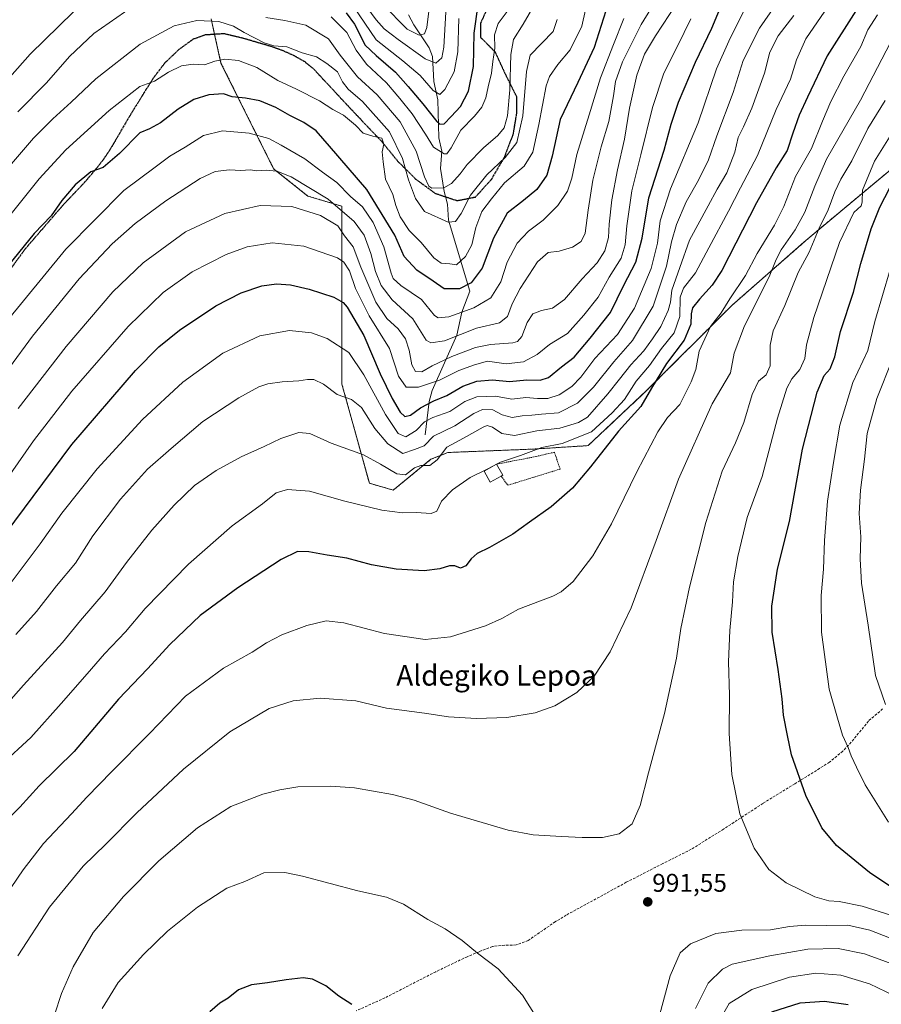
# Model space of a CAD drawing. Units: metres. Extents: x 610264 to 613695, y 4766336 to 4768705.
# Drawn here: x 613024 to 613360, y 4766761 to 4767145 of the extents above; entities that cross this region are included whole.
import ezdxf
from ezdxf.enums import TextEntityAlignment as Align

# ---------------------------------------------------------------- set-up
doc = ezdxf.new("R2010")
doc.units = ezdxf.units.M
doc.header["$MEASUREMENT"] = 0
for name, pattern in [('TRAZOS', [0.75, 0.5, -0.25]), ('TRAZOS2', [0.375, 0.25, -0.125]), ('TRAZOSX2', [1.5, 1, -0.5])]:
    doc.linetypes.add(name, pattern=pattern)
for name, color, linetype, lineweight in [('Alambrada', 19, 'TRAZOS', 0), ('Arbolado forestal', 92, 'TRAZOS', 0), ('Arbolado forestal CxS', 92, 'Continuous', 0), ('Carátula', 7, 'Continuous', 5), ('Corriente natural lineal', 142, 'Continuous', 13), ('Curva de nivel maestra', 36, 'Continuous', 30), ('Curva de nivel normal', 36, 'Continuous', 0), ('Edificación ligera', 1, 'Continuous', 0), ('Edificación ligera Cxs', 1, 'Continuous', 0), ('Pastizal CxS', 92, 'Continuous', 0), ('Punto de cota en terreno', 7, 'Continuous', 0), ('Ruta', 19, 'TRAZOS2', 30), ('Rótulo de punto de cota en terreno', 19, 'Continuous', 0), ('Senda', 19, 'TRAZOSX2', 0), ('Texto cartográfico', 19, 'Continuous', 0)]:
    doc.layers.add(name, color=color, linetype=linetype, lineweight=lineweight)
doc.styles.add('Arial', font='txt', dxfattribs={"height": 0.2})

# ---------------------------------------------------------------- blocks, each defined once
blk = doc.blocks.new('*U152')
at = {"layer": 'Arbolado forestal CxS', "color": 92, "linetype": 'Continuous', "lineweight": 0}
blk.add_polyline3d([(613373.73, 4767095.06, 1001.39), (613333.67, 4767061.68, 989.25), (613329.81, 4767058.3, 988.3), (613301.63, 4767033.65, 980.84), (613268.25, 4767000.27, 974.12), (613245.55, 4766978.91, 972.33), (613224.19, 4766977.57, 969.71), (613190.81, 4766976.24, 965.62), (613184.14, 4766973.57, 963.43), (613169.45, 4766961.55, 967.01), (613160.11, 4766964.22, 967.57), (613149.43, 4767002.94, 958.5), (613149.43, 4767072.37, 933.73), (613136.08, 4767076.37, 938.49), (613122.73, 4767087.05, 934.63), (613102.17, 4767128.3, 920.26), (613098.34, 4767145.57, 914.77)], dxfattribs=at)
blk = doc.blocks.new('*U153')
at = {"layer": 'Pastizal CxS', "color": 92, "linetype": 'Continuous', "lineweight": 0}
blk.add_polyline3d([(613098.34, 4767145.57, 914.77), (613102.17, 4767128.3, 920.26), (613122.73, 4767087.05, 934.63), (613136.08, 4767076.37, 938.49), (613149.43, 4767072.37, 933.73), (613149.43, 4767002.94, 958.5), (613160.11, 4766964.22, 967.57), (613169.45, 4766961.55, 967.01), (613184.14, 4766973.57, 963.43), (613190.81, 4766976.24, 965.62), (613224.19, 4766977.57, 969.71), (613245.55, 4766978.91, 972.33), (613268.25, 4767000.27, 974.12), (613301.63, 4767033.65, 980.84), (613329.81, 4767058.3, 988.3), (613333.67, 4767061.68, 989.25), (613373.73, 4767095.06, 1001.39)], dxfattribs=at)
blk = doc.blocks.new('*U163')
at = {"layer": 'Curva de nivel normal', "color": 36, "linetype": 'Continuous', "lineweight": 0}
blk.add_polyline3d([(613019.86, 4766925.01, 955), (613031.59, 4766940.56, 955), (613040.09, 4766952.55, 955), (613053.84, 4766969.9, 955), (613071.57, 4766989.17, 955), (613087.28, 4767003.72, 955), (613102.88, 4767015.04, 955), (613117.34, 4767021.81, 955), (613128.94, 4767023.84, 955), (613137.49, 4767023, 955), (613143.66, 4767020.74, 955), (613152.07, 4767015.24, 955), (613157.96, 4767006.6, 955), (613166.4, 4766991.05, 955), (613171.43, 4766983.67, 955), (613174.31, 4766982.37, 955), (613178.35, 4766984.83, 955), (613181.68, 4766988.18, 955), (613184.86, 4766989.89, 955), (613191.52, 4766992.24, 955), (613197.42, 4766996.09, 955), (613202.14, 4766997.99, 955), (613209.42, 4766998.29, 955), (613215.77, 4766997.07, 955), (613221.21, 4766997.73, 955), (613225.77, 4766997.32, 955), (613229.85, 4766997.28, 955), (613234.18, 4766998.79, 955), (613239.23, 4767002.06, 955), (613242.63, 4767005.62, 955), (613248.2, 4767013, 955), (613257.01, 4767022.34, 955), (613263.61, 4767032.58, 955), (613270.18, 4767048.13, 955), (613272.68, 4767057.92, 955), (613273.66, 4767066.63, 955), (613277.75, 4767079.15, 955), (613288.53, 4767104.99, 955), (613295.61, 4767126.01, 955), (613300.54, 4767136.88, 955), (613308.1, 4767152.04, 955)], dxfattribs=at)
blk = doc.blocks.new('*U166')
at = {"layer": 'Curva de nivel normal', "color": 36, "linetype": 'Continuous', "lineweight": 0}
blk.add_polyline3d([(613022.12, 4766905.15, 960), (613030.1, 4766914.19, 960), (613037.97, 4766924.14, 960), (613045.33, 4766933.01, 960), (613052.09, 4766943.68, 960), (613062.98, 4766958.01, 960), (613073.44, 4766969.72, 960), (613082.66, 4766977.86, 960), (613095.13, 4766988.38, 960), (613109.13, 4766997.64, 960), (613116.98, 4767001.93, 960), (613120.53, 4767003.06, 960), (613126.1, 4767003.87, 960), (613132.54, 4767004.24, 960), (613135.99, 4767004.8, 960), (613138.42, 4767004.72, 960), (613142.15, 4767002.96, 960), (613147.51, 4766998.88, 960), (613153.2, 4766996.92, 960), (613157, 4766993.75, 960), (613162.3, 4766985.6, 960), (613167.32, 4766979.68, 960), (613173.17, 4766975.88, 960), (613177.8, 4766977.4, 960), (613181.52, 4766978.83, 960), (613185.18, 4766982.56, 960), (613193.52, 4766986.61, 960), (613200.85, 4766991.43, 960), (613204.29, 4766993.04, 960), (613208.28, 4766992.84, 960), (613211.96, 4766990.9, 960), (613215.85, 4766989.92, 960), (613219.84, 4766990.52, 960), (613223.6, 4766990.77, 960), (613227.3, 4766991.15, 960), (613233.96, 4766991.69, 960), (613241.35, 4766995.54, 960), (613247.58, 4767001.8, 960), (613255.53, 4767011.67, 960), (613262.85, 4767020, 960), (613270.92, 4767033.34, 960), (613276.12, 4767049.03, 960), (613278.11, 4767058.47, 960), (613280.04, 4767065.31, 960), (613283.77, 4767074.11, 960), (613288.66, 4767082.61, 960), (613292.56, 4767090.47, 960), (613295.85, 4767099.9, 960), (613302.21, 4767116.8, 960), (613306.09, 4767129.32, 960), (613312.41, 4767141.91, 960), (613319.58, 4767152.24, 960)], dxfattribs=at)
blk = doc.blocks.new('*U175')
at = {"layer": 'Curva de nivel normal', "color": 36, "linetype": 'Continuous', "lineweight": 0}
blk.add_polyline3d([(613019.71, 4767068.76, 920), (613031.15, 4767083.15, 920), (613041.6, 4767094.4, 920), (613058.47, 4767109.83, 920), (613070.54, 4767119.11, 920), (613076.2, 4767121.24, 920), (613081.7, 4767124.68, 920), (613086.76, 4767127.26, 920), (613091.33, 4767127.86, 920), (613095.78, 4767127.64, 920), (613099.78, 4767128.99, 920), (613103.65, 4767129.85, 920), (613109, 4767129.24, 920), (613116.16, 4767126.62, 920), (613124.33, 4767121.44, 920), (613131.64, 4767118.06, 920), (613140.68, 4767113.49, 920), (613145.86, 4767110.23, 920), (613150.06, 4767108, 920), (613154.67, 4767104.06, 920), (613157.71, 4767100.99, 920), (613161.5, 4767099.74, 920), (613165.04, 4767098.94, 920), (613165.76, 4767096.6, 920), (613165.16, 4767093.61, 920), (613165.53, 4767089.67, 920), (613166.46, 4767082.92, 920), (613169.28, 4767076.98, 920), (613170.44, 4767072.66, 920), (613172.18, 4767068.26, 920), (613175.72, 4767062.86, 920), (613180.32, 4767058.21, 920), (613185.23, 4767052.24, 920), (613188.18, 4767050.22, 920), (613191.52, 4767049.93, 920), (613194.18, 4767049.52, 920), (613197.6, 4767052.72, 920), (613200.13, 4767057.3, 920), (613201.7, 4767064.13, 920), (613203.98, 4767070.33, 920), (613207.81, 4767075.31, 920), (613212.85, 4767081.52, 920), (613220.52, 4767088.04, 920), (613223.92, 4767093.53, 920), (613226.24, 4767104.34, 920), (613229.11, 4767119.47, 920), (613230.51, 4767123.03, 920), (613233.76, 4767127.68, 920), (613238.57, 4767133.48, 920), (613243.07, 4767142.74, 920), (613245.72, 4767154.42, 920)], dxfattribs=at)
blk = doc.blocks.new('*U184')
at = {"layer": 'Curva de nivel normal', "color": 36, "linetype": 'Continuous', "lineweight": 0}
blk.add_polyline3d([(613003.72, 4766944.68, 945), (613029.01, 4766980.75, 945), (613043.97, 4767000.2, 945), (613065.92, 4767025.37, 945), (613079.63, 4767038.75, 945), (613090.87, 4767046.81, 945), (613104.18, 4767053.6, 945), (613112.46, 4767056.58, 945), (613122.2, 4767058.13, 945), (613134.53, 4767056.76, 945), (613147.65, 4767052.25, 945), (613150.11, 4767050.59, 945), (613152.4, 4767047.12, 945), (613154.75, 4767040.22, 945), (613160.03, 4767029.59, 945), (613168, 4767016.89, 945), (613171.54, 4767006.09, 945), (613174.54, 4767001.78, 945), (613179.28, 4767001.71, 945), (613187.51, 4767004.52, 945), (613195.08, 4767008.22, 945), (613201.13, 4767010.45, 945), (613206.19, 4767011.9, 945), (613213.56, 4767010.91, 945), (613220.3, 4767011.67, 945), (613225.63, 4767014.55, 945), (613230.52, 4767018.46, 945), (613237.51, 4767022.65, 945), (613243.84, 4767029.88, 945), (613249.41, 4767036.93, 945), (613253.7, 4767044.66, 945), (613258.39, 4767052.06, 945), (613260.07, 4767057.32, 945), (613260.62, 4767064.78, 945), (613262.65, 4767078.46, 945), (613266.13, 4767092.42, 945), (613270.68, 4767110.98, 945), (613275.15, 4767124.32, 945), (613280.49, 4767134.96, 945), (613285.7, 4767145.55, 945)], dxfattribs=at)
blk = doc.blocks.new('*U186')
at = {"layer": 'Curva de nivel normal', "color": 36, "linetype": 'Continuous', "lineweight": 0}
blk.add_polyline3d([(613011.36, 4766870.02, 965), (613025.08, 4766885.36, 965), (613040.27, 4766902.11, 965), (613047.37, 4766910.63, 965), (613056.99, 4766921.86, 965), (613065.32, 4766933.29, 965), (613075.19, 4766945.88, 965), (613083.84, 4766955.67, 965), (613091.87, 4766963.32, 965), (613100.25, 4766969.23, 965), (613110.06, 4766974.6, 965), (613119.09, 4766978.52, 965), (613125.56, 4766981.69, 965), (613132.56, 4766984, 965), (613136.82, 4766983.7, 965), (613145.19, 4766979.85, 965), (613157.86, 4766975.37, 965), (613164.52, 4766971.68, 965), (613170.84, 4766967.89, 965), (613174.21, 4766967.46, 965), (613177.71, 4766970.31, 965), (613180.26, 4766971.16, 965), (613183.7, 4766971.12, 965), (613186.55, 4766973.4, 965), (613190.35, 4766978.3, 965), (613196.85, 4766981.84, 965), (613204.6, 4766986.19, 965), (613206.16, 4766986.72, 965), (613208.18, 4766986.15, 965), (613211.85, 4766983.7, 965), (613216.85, 4766982.92, 965), (613225.52, 4766984.66, 965), (613234.55, 4766985.7, 965), (613241.78, 4766987.91, 965), (613245.3, 4766990.03, 965), (613253.2, 4766999.15, 965), (613257.84, 4767004.92, 965), (613262.17, 4767010.46, 965), (613267.28, 4767015.89, 965), (613270.62, 4767020.6, 965), (613273.97, 4767025.46, 965), (613276.8, 4767031.7, 965), (613277.66, 4767035, 965), (613278.26, 4767039.67, 965), (613281.32, 4767048.53, 965), (613285.13, 4767059.15, 965), (613292.4, 4767072.53, 965), (613295.94, 4767079.04, 965), (613299.68, 4767085.44, 965), (613302.78, 4767093.47, 965), (613304.14, 4767099.21, 965), (613306.25, 4767103.42, 965), (613309.41, 4767110.66, 965), (613314.45, 4767124.4, 965), (613316.56, 4767132.59, 965), (613319.8, 4767138.98, 965), (613325.84, 4767146.84, 965)], dxfattribs=at)
blk = doc.blocks.new('*U187')
at = {"layer": 'Curva de nivel normal', "color": 36, "linetype": 'Continuous', "lineweight": 0}
blk.add_polyline3d([(613019.59, 4767009.47, 935), (613028.59, 4767021.67, 935), (613046.74, 4767044, 935), (613059.67, 4767057.76, 935), (613068.63, 4767065.66, 935), (613080.6, 4767074.56, 935), (613094.03, 4767083.17, 935), (613099.88, 4767085.94, 935), (613105.52, 4767086.56, 935), (613109.88, 4767086.37, 935), (613113.53, 4767086.6, 935), (613116.19, 4767086.23, 935), (613119.82, 4767086.54, 935), (613124.04, 4767086.06, 935), (613129.52, 4767083.84, 935), (613143.97, 4767075.18, 935), (613154.13, 4767066.45, 935), (613158.03, 4767061.1, 935), (613160.63, 4767053.89, 935), (613162.52, 4767046.95, 935), (613164.77, 4767041.41, 935), (613169.05, 4767035.9, 935), (613177.12, 4767028.44, 935), (613182.28, 4767020.09, 935), (613184.09, 4767019, 935), (613189.48, 4767019.88, 935), (613201.96, 4767024.73, 935), (613210.92, 4767026.84, 935), (613214.04, 4767029.32, 935), (613215.88, 4767034.27, 935), (613218.99, 4767040.26, 935), (613225.75, 4767050.64, 935), (613229.96, 4767054.27, 935), (613234.17, 4767054.86, 935), (613239.4, 4767056.47, 935), (613242.82, 4767058.62, 935), (613244.37, 4767061.89, 935), (613245.5, 4767070.89, 935), (613247.43, 4767082.58, 935), (613250.68, 4767095.62, 935), (613253.58, 4767105.54, 935), (613255.47, 4767115.44, 935), (613256.19, 4767121.04, 935), (613258.96, 4767128.8, 935), (613266.3, 4767143.35, 935), (613272.79, 4767153.98, 935)], dxfattribs=at)
blk = doc.blocks.new('*U188')
at = {"layer": 'Curva de nivel normal', "color": 36, "linetype": 'Continuous', "lineweight": 0}
blk.add_polyline3d([(613189.93, 4767148.12, 890), (613189.25, 4767134.54, 890), (613188.45, 4767130.4, 890), (613186.02, 4767128.25, 890), (613181.85, 4767129.94, 890), (613171.35, 4767137.52, 890), (613165.96, 4767141.7, 890), (613162.83, 4767145.23, 890), (613149.68, 4767163.16, 890)], dxfattribs=at)
blk = doc.blocks.new('*U203')
at = {"layer": 'Curva de nivel normal', "color": 36, "linetype": 'Continuous', "lineweight": 0}
for points in [[(613213.98, 4767148.47, 905), (613210.42, 4767143.73, 905), (613209.01, 4767139.29, 905), (613209.05, 4767134.13, 905), (613208.37, 4767128.9, 905), (613207.79, 4767124.32, 905), (613206.48, 4767118.98, 905), (613205.63, 4767114.67, 905), (613204.05, 4767111.07, 905), (613201.16, 4767107.62, 905), (613195.9, 4767102.12, 905), (613192.11, 4767095.14, 905), (613190.36, 4767092.92, 905), (613189.3, 4767092.82, 905), (613185.16, 4767095.5, 905), (613182.04, 4767100.51, 905), (613176.78, 4767108.54, 905), (613171.96, 4767114.52, 905), (613166.83, 4767120.62, 905), (613158.96, 4767127.9, 905), (613154.94, 4767133.32, 905), (613151.28, 4767140.22, 905), (613145.16, 4767146.36, 905)], [(613044.63, 4767148.31, 905), (613027.72, 4767131.73, 905), (612992.67, 4767092.32, 905)]]:
    blk.add_polyline3d(points, dxfattribs=at)
blk = doc.blocks.new('*U209')
at = {"layer": 'Curva de nivel normal', "color": 36, "linetype": 'Continuous', "lineweight": 0}
blk.add_polyline3d([(613195.03, 4767145.65, 895), (613194.64, 4767132.64, 895), (613193.18, 4767124.92, 895), (613189.56, 4767118, 895), (613187.64, 4767116.04, 895), (613184.99, 4767117.53, 895), (613179.9, 4767123.44, 895), (613173.17, 4767129.19, 895), (613162.72, 4767137.33, 895), (613153.86, 4767150.43, 895)], dxfattribs=at)
blk = doc.blocks.new('*U233')
at = {"layer": 'Curva de nivel normal', "color": 36, "linetype": 'Continuous', "lineweight": 0}
blk.add_polyline3d([(613009.54, 4767016.7, 930), (613041.54, 4767055.64, 930), (613064.2, 4767078.58, 930), (613076.54, 4767087.65, 930), (613082.2, 4767091.91, 930), (613088.16, 4767095.42, 930), (613095.38, 4767099.99, 930), (613102.83, 4767101.84, 930), (613113.2, 4767100.87, 930), (613120.9, 4767098.88, 930), (613125.69, 4767096.21, 930), (613134.9, 4767090.89, 930), (613141.78, 4767085.69, 930), (613147.37, 4767081.61, 930), (613152.73, 4767076.26, 930), (613157.39, 4767072.16, 930), (613161.59, 4767066.06, 930), (613165.83, 4767056.59, 930), (613168.58, 4767046.27, 930), (613169.46, 4767044.21, 930), (613172.44, 4767041.48, 930), (613180.53, 4767036.01, 930), (613185.59, 4767029.7, 930), (613187.03, 4767028.81, 930), (613191.13, 4767029.19, 930), (613200.85, 4767032.73, 930), (613207.52, 4767036.61, 930), (613211.44, 4767042.82, 930), (613213.9, 4767050.62, 930), (613217.78, 4767057.92, 930), (613222.22, 4767062.6, 930), (613228.05, 4767066.98, 930), (613233.7, 4767072.65, 930), (613237.43, 4767078.29, 930), (613239.14, 4767083.39, 930), (613241.13, 4767092.62, 930), (613245.99, 4767108.06, 930), (613250.34, 4767122.56, 930), (613255.47, 4767135.55, 930), (613259.53, 4767145.69, 930)], dxfattribs=at)
blk = doc.blocks.new('*U237')
at = {"layer": 'Curva de nivel normal', "color": 36, "linetype": 'Continuous', "lineweight": 0}
blk.add_polyline3d([(613165.36, 4767151.17, 885), (613174.92, 4767141.54, 885), (613179.57, 4767139.13, 885), (613181.66, 4767139.68, 885), (613182.59, 4767142.19, 885), (613183.39, 4767148.52, 885)], dxfattribs=at)
blk = doc.blocks.new('*U240')
at = {"layer": 'Curva de nivel normal', "color": 36, "linetype": 'Continuous', "lineweight": 0}
blk.add_polyline3d([(613233.41, 4767145.3, 915), (613231.88, 4767140.65, 915), (613222.92, 4767131.32, 915), (613221.45, 4767125.06, 915), (613220.11, 4767107.63, 915), (613217.68, 4767097.34, 915), (613213.21, 4767091.44, 915), (613206.03, 4767084.62, 915), (613199.58, 4767076.68, 915), (613196.03, 4767069.53, 915), (613193.7, 4767066.41, 915), (613190.83, 4767066.2, 915), (613181.59, 4767070.4, 915), (613178.13, 4767075.4, 915), (613175.34, 4767082.71, 915), (613173.03, 4767090.99, 915), (613168.01, 4767101.43, 915), (613157.43, 4767113.33, 915), (613151.84, 4767118.12, 915), (613149.69, 4767120.99, 915), (613147.72, 4767124.89, 915), (613143.57, 4767128.12, 915), (613139.43, 4767130.77, 915), (613133.86, 4767132.23, 915), (613127.91, 4767134.62, 915), (613122.83, 4767135.06, 915), (613119.05, 4767136.22, 915), (613111.28, 4767140.26, 915), (613107.09, 4767142.72, 915), (613101.38, 4767144.54, 915), (613092.77, 4767144.88, 915), (613083.96, 4767142.86, 915), (613070.59, 4767135.64, 915), (613053.36, 4767122.1, 915), (613043.63, 4767112.98, 915), (613036.46, 4767106.58, 915), (613028.96, 4767099, 915), (613018.82, 4767087.11, 915)], dxfattribs=at)
blk = doc.blocks.new('*U247')
at = {"layer": 'Curva de nivel normal', "color": 36, "linetype": 'Continuous', "lineweight": 0}
for points in [[(613022.85, 4767109.32, 910), (613034.09, 4767120.58, 910), (613043.01, 4767130.81, 910), (613052.54, 4767139.86, 910), (613067.54, 4767150.27, 910)], [(613119.65, 4767146.15, 910), (613127.13, 4767144.93, 910), (613135.29, 4767143.08, 910), (613144.19, 4767137.81, 910), (613148.78, 4767131.4, 910), (613151.81, 4767127.45, 910), (613155.49, 4767122.94, 910), (613163.19, 4767115.9, 910), (613172.12, 4767105.4, 910), (613178.44, 4767093.91, 910), (613181.71, 4767083.83, 910), (613183.36, 4767080.25, 910), (613184.5, 4767079.44, 910), (613189.18, 4767079.52, 910), (613192.18, 4767081.26, 910), (613195.54, 4767085.02, 910), (613198.28, 4767088.64, 910), (613204.74, 4767095.22, 910), (613210.34, 4767099.99, 910), (613212.8, 4767102.99, 910), (613214.04, 4767107.65, 910), (613214.96, 4767117.88, 910), (613215.31, 4767131.63, 910), (613216.42, 4767137.49, 910), (613220.2, 4767143.43, 910), (613226.31, 4767154.16, 910)]]:
    blk.add_polyline3d(points, dxfattribs=at)
blk = doc.blocks.new('*U253')
at = {"layer": 'Curva de nivel maestra', "color": 36, "linetype": 'Continuous', "lineweight": 30}
blk.add_polyline3d([(613252.51, 4767148.65, 925), (613247.94, 4767134.32, 925), (613241.57, 4767120.65, 925), (613234.66, 4767106.22, 925), (613231.45, 4767091.94, 925), (613229.38, 4767084.56, 925), (613225.54, 4767078.99, 925), (613220.28, 4767074.66, 925), (613213.97, 4767069.66, 925), (613208.54, 4767059.99, 925), (613204.19, 4767048.24, 925), (613199.92, 4767042.49, 925), (613195.31, 4767040.08, 925), (613189.34, 4767040.08, 925), (613185.06, 4767043.16, 925), (613178.7, 4767047.39, 925), (613173.7, 4767052.77, 925), (613170.11, 4767061.16, 925), (613159.11, 4767078.94, 925), (613144.54, 4767095.84, 925), (613139.3, 4767101.78, 925), (613134.5, 4767105.13, 925), (613129.02, 4767107.87, 925), (613123.56, 4767110.91, 925), (613117.3, 4767113.5, 925), (613111.73, 4767114.6, 925), (613106.56, 4767115.05, 925), (613103.1, 4767116.28, 925), (613097.4, 4767115.86, 925), (613091.59, 4767114.05, 925), (613085.49, 4767110.25, 925), (613078.54, 4767104.97, 925), (613074.2, 4767102.61, 925), (613070.54, 4767101.01, 925), (613062.54, 4767092.96, 925), (613056.2, 4767087.57, 925), (613051.37, 4767085.79, 925), (613045.19, 4767080.69, 925), (613040, 4767074.66, 925), (613035.82, 4767068.67, 925), (613029.28, 4767061.69, 925), (613019.25, 4767049.41, 925)], dxfattribs=at)
blk = doc.blocks.new('*U259')
at = {"layer": 'Curva de nivel maestra', "color": 36, "linetype": 'Continuous', "lineweight": 30}
blk.add_polyline3d([(613010.2, 4766934.17, 950), (613043.99, 4766979.34, 950), (613068.84, 4767008.26, 950), (613077.88, 4767017.48, 950), (613085.95, 4767024.03, 950), (613100.18, 4767033.48, 950), (613110.02, 4767038.63, 950), (613118.18, 4767041.27, 950), (613123.91, 4767042.11, 950), (613129.35, 4767041.75, 950), (613136.55, 4767040.02, 950), (613146.21, 4767036.88, 950), (613149.86, 4767034.82, 950), (613151.4, 4767033, 950), (613157.9, 4767021.91, 950), (613164.4, 4767007, 950), (613168.96, 4766997.26, 950), (613172.1, 4766991.96, 950), (613173.94, 4766990.35, 950), (613176.18, 4766990.83, 950), (613180.14, 4766993.69, 950), (613185.34, 4766996.4, 950), (613190.35, 4766998.51, 950), (613196.68, 4767002.12, 950), (613202.11, 4767004.03, 950), (613208.22, 4767004.62, 950), (613214.83, 4767004.02, 950), (613221.6, 4767004.57, 950), (613226.86, 4767004.45, 950), (613230.11, 4767005.53, 950), (613235.14, 4767009.65, 950), (613240.1, 4767013.43, 950), (613246.38, 4767020.93, 950), (613254.22, 4767030.9, 950), (613259.5, 4767041.63, 950), (613264.19, 4767050.57, 950), (613266.59, 4767059.99, 950), (613269.25, 4767075.66, 950), (613275.28, 4767094.34, 950), (613277.99, 4767104.4, 950), (613280.85, 4767113, 950), (613287.5, 4767128.64, 950), (613293.83, 4767141.89, 950), (613300.17, 4767157.34, 950)], dxfattribs=at)
blk = doc.blocks.new('*U263')
at = {"layer": 'Curva de nivel maestra', "color": 36, "linetype": 'Continuous', "lineweight": 30}
blk.add_polyline3d([(613151.01, 4767147.86, 900), (613154.25, 4767143.48, 900), (613158.52, 4767135.34, 900), (613162.74, 4767131.2, 900), (613170.28, 4767124.75, 900), (613175.21, 4767119.14, 900), (613181.05, 4767112.35, 900), (613186.52, 4767105.45, 900), (613187.68, 4767104.46, 900), (613189.32, 4767104.58, 900), (613192.08, 4767107.42, 900), (613195.7, 4767111.32, 900), (613198.85, 4767117.29, 900), (613200.83, 4767126.98, 900), (613201.05, 4767139.99, 900), (613202.64, 4767151.03, 900)], dxfattribs=at)
blk = doc.blocks.new('5PATER')
at = {"layer": 'Carátula', "linetype": 'Continuous', "lineweight": 5}
h = blk.add_hatch(color=250, dxfattribs=at)
edge = h.paths.add_edge_path()
edge.add_ellipse((0, 0.01), major_axis=(-1.33, -1.34), ratio=0.999422, start_angle=0, end_angle=360)

msp = doc.modelspace()

# ---------------------------------------------------------------- linework, layer by layer
at = {"layer": 'Alambrada', "color": 19, "linetype": 'TRAZOS', "lineweight": 0}
msp.add_polyline3d([(613211.6, 4766967.05, 972.19), (613214.14, 4766963.44, 971.95), (613234.62, 4766969.76, 973.51), (613232.37, 4766976.33, 982.78), (613224.3, 4766974.49, 974.19), (613209.78, 4766971.68, 971.91)], dxfattribs=at)
at = {"layer": 'Arbolado forestal', "color": 92, "linetype": 'TRAZOS', "lineweight": 0}
msp.add_polyline3d([(613373.73, 4767095.06, 1001.39), (613333.67, 4767061.68, 989.25), (613329.8, 4767058.3, 988.3), (613301.63, 4767033.65, 980.84), (613268.25, 4767000.27, 974.12), (613245.55, 4766978.91, 972.33), (613224.19, 4766977.57, 969.71), (613190.81, 4766976.24, 965.62), (613184.14, 4766973.57, 963.43), (613169.45, 4766961.55, 967.01), (613160.11, 4766964.22, 967.57), (613149.43, 4767002.94, 958.5), (613149.43, 4767072.37, 933.73), (613136.08, 4767076.37, 938.49), (613122.72, 4767087.05, 934.63), (613102.17, 4767128.3, 920.26), (613099.68, 4767139.5, 916.17), (613098.34, 4767145.57, 914.77)], dxfattribs=at)
at = {"layer": 'Corriente natural lineal', "color": 142, "linetype": 'Continuous', "lineweight": 13}
msp.add_polyline3d([(613175.38, 4767147.16, 882.3), (613177.5, 4767143.21, 883.37), (613183.47, 4767134.25, 887.08), (613184.73, 4767130.89, 888.83), (613185.32, 4767121.13, 893.35), (613186.84, 4767113.93, 895.73), (613187.27, 4767099.09, 901.71), (613188.41, 4767093.88, 904.54), (613187.86, 4767087.14, 906.31), (613189.35, 4767078.18, 910.38), (613190.63, 4767073.23, 912.09), (613191, 4767067, 914.21), (613199.31, 4767039.24, 925.79), (613196.18, 4767031.05, 929.7), (613194.24, 4767021.99, 934.66), (613184.61, 4767000.47, 946.43), (613183.42, 4766996.17, 948.97), (613181.96, 4766983.13, 957.6)], dxfattribs=at)
at = {"layer": 'Curva de nivel maestra', "color": 36, "linetype": 'Continuous', "lineweight": 30}
for points in [[(613350.03, 4767148.68, 975), (613338.88, 4767131.1, 975), (613331.27, 4767115.01, 975), (613328.01, 4767107.98, 975), (613325.53, 4767100.9, 975), (613323.3, 4767094.18, 975), (613318.94, 4767087.34, 975), (613311.33, 4767073.73, 975), (613297.77, 4767047.3, 975), (613294, 4767041.6, 975), (613288.98, 4767036.06, 975), (613286.33, 4767032.77, 975), (613285.78, 4767030.34, 975), (613285.59, 4767026.34, 975), (613283, 4767020.08, 975), (613276.16, 4767011, 975), (613270.23, 4767001.42, 975), (613266.14, 4766994.23, 975), (613257.34, 4766984.59, 975), (613246.5, 4766970.58, 975), (613239.42, 4766962.35, 975), (613231.17, 4766955.01, 975), (613222.71, 4766949.01, 975), (613216.08, 4766944.3, 975), (613207.07, 4766939.19, 975), (613202.18, 4766936.79, 975), (613199.85, 4766934.73, 975), (613197.85, 4766931.98, 975), (613195.77, 4766931.04, 975), (613193.54, 4766931.96, 975), (613191.44, 4766931.99, 975), (613187.7, 4766930.79, 975), (613181.55, 4766930.04, 975), (613170.52, 4766930.68, 975), (613160.89, 4766932.38, 975), (613151.29, 4766934.99, 975), (613143.66, 4766936.2, 975), (613136.53, 4766937.48, 975), (613132.02, 4766937.52, 975), (613125.74, 4766934.51, 975), (613108.71, 4766923.4, 975), (613094.03, 4766912.54, 975), (613082.16, 4766901.26, 975), (613073.44, 4766891.78, 975), (613062.18, 4766879.95, 975), (613044.86, 4766859.43, 975), (613031.21, 4766846.03, 975), (613023.61, 4766837.74, 975), (613016.13, 4766830.2, 975)], [(613372.76, 4766800.7, 1000), (613355.45, 4766812.25, 1000), (613342.56, 4766822.76, 1000), (613336.82, 4766829.69, 1000), (613330.51, 4766842.35, 1000), (613325.01, 4766858.12, 1000), (613323.39, 4766865.69, 1000), (613321.84, 4766873.69, 1000), (613321.26, 4766880.02, 1000), (613319.77, 4766891.54, 1000), (613317.45, 4766906.08, 1000), (613317.28, 4766916.2, 1000), (613319.47, 4766930.68, 1000), (613324.2, 4766949.34, 1000), (613329.29, 4766977.48, 1000), (613334.95, 4766999.85, 1000), (613337.68, 4767006.25, 1000), (613340.1, 4767008.95, 1000), (613341.92, 4767013.54, 1000), (613344.04, 4767023.46, 1000), (613349.12, 4767038.86, 1000), (613352.02, 4767050.07, 1000), (613356.02, 4767063.58, 1000), (613359.5, 4767072, 1000), (613363.39, 4767079.57, 1000)], [(613153.26, 4766760.69, 1000), (613148.19, 4766763.89, 1000), (613143.13, 4766767.96, 1000), (613137.87, 4766770.62, 1000), (613134.21, 4766771.06, 1000), (613127.57, 4766770.29, 1000), (613120.36, 4766769.12, 1000), (613114.07, 4766768.42, 1000), (613109.03, 4766766.38, 1000), (613104.97, 4766763.18, 1000), (613101.69, 4766761.27, 1000), (613097.78, 4766757.85, 1000)], [(613317.26, 4766757.84, 975), (613328.35, 4766761.37, 975), (613337.82, 4766762.04, 975), (613347.12, 4766760.67, 975)]]:
    msp.add_polyline3d(points, dxfattribs=at)
at = {"layer": 'Curva de nivel normal', "color": 36, "linetype": 'Continuous', "lineweight": 0}
for points in [[(613022.94, 4766993.48, 940), (613041.78, 4767017.57, 940), (613059.93, 4767038.92, 940), (613071.75, 4767050.3, 940), (613088.38, 4767062.46, 940), (613103.74, 4767069.5, 940), (613117.53, 4767072.7, 940), (613129.88, 4767072.34, 940), (613141.1, 4767068.81, 940), (613147.78, 4767064.72, 940), (613150.4, 4767060.88, 940), (613153.76, 4767056.6, 940), (613156.76, 4767048.63, 940), (613162.66, 4767034.98, 940), (613166.91, 4767028.62, 940), (613171.39, 4767024.48, 940), (613174.18, 4767020.62, 940), (613175.64, 4767016.15, 940), (613176.73, 4767010.41, 940), (613178.1, 4767007.91, 940), (613180.6, 4767007.77, 940), (613184.62, 4767010.02, 940), (613192.37, 4767013.76, 940), (613201.61, 4767017.23, 940), (613207.37, 4767018.4, 940), (613216.13, 4767019.1, 940), (613217.91, 4767019.57, 940), (613219.65, 4767021.55, 940), (613221.79, 4767027.05, 940), (613224, 4767030.38, 940), (613227.3, 4767031.72, 940), (613231.67, 4767032.55, 940), (613236.26, 4767035.92, 940), (613243.2, 4767044, 940), (613249.11, 4767050.33, 940), (613252.08, 4767054.98, 940), (613253.49, 4767060.24, 940), (613253.76, 4767065.45, 940), (613254.81, 4767074.94, 940), (613257.03, 4767086.66, 940), (613259.75, 4767098.59, 940), (613261.73, 4767110.71, 940), (613264.57, 4767123.55, 940), (613267.5, 4767131.78, 940), (613271.87, 4767138.96, 940), (613282.75, 4767155.68, 940)], [(613022.84, 4766779.67, 985), (613035.26, 4766798.7, 985), (613048.4, 4766814.73, 985), (613057.17, 4766823.3, 985), (613069.36, 4766835.47, 985), (613087.54, 4766852.53, 985), (613105.66, 4766867.16, 985), (613121.05, 4766876.22, 985), (613130.32, 4766879.32, 985), (613140.86, 4766880.35, 985), (613154.77, 4766879.22, 985), (613166.78, 4766876.44, 985), (613181.64, 4766874.48, 985), (613191, 4766873.07, 985), (613201.9, 4766872.31, 985), (613213.85, 4766872.78, 985), (613224.85, 4766874.52, 985), (613232.52, 4766877.3, 985), (613241.18, 4766882.57, 985), (613247.84, 4766888.88, 985), (613254.17, 4766898.37, 985), (613262.37, 4766915.63, 985), (613272.17, 4766941.9, 985), (613280.77, 4766965.84, 985), (613293.92, 4766995.23, 985), (613301.11, 4767007.28, 985), (613302.62, 4767014.99, 985), (613306.56, 4767025.73, 985), (613316.26, 4767044.82, 985), (613318.92, 4767051.57, 985), (613320.89, 4767055.43, 985), (613326.43, 4767063.19, 985), (613330.19, 4767070.03, 985), (613334.04, 4767080.21, 985), (613338.64, 4767090.8, 985), (613351.93, 4767113.8, 985), (613370.2, 4767149.1, 985)], [(613209.8, 4766971.65, 970), (613211.28, 4766972.44, 970), (613219.1, 4766975.05, 970), (613227.44, 4766978.23, 970), (613235.42, 4766979.74, 970), (613246.83, 4766984.24, 970), (613254.91, 4766991.71, 970), (613259.8, 4766996.98, 970), (613264.27, 4767004.11, 970), (613269.53, 4767010.19, 970), (613274.17, 4767016.81, 970), (613279.17, 4767023, 970), (613281.41, 4767029.31, 970), (613281.52, 4767036.83, 970), (613282.76, 4767040.39, 970), (613287.48, 4767046.35, 970), (613292.68, 4767056.18, 970), (613300.41, 4767070.52, 970), (613305.09, 4767079.62, 970), (613311.64, 4767092.21, 970), (613318.92, 4767110.18, 970), (613324.59, 4767122.02, 970), (613326.96, 4767129.59, 970), (613330.5, 4767137.8, 970), (613339.46, 4767150.65, 970)], [(613020.21, 4766806.36, 980), (613024.88, 4766813.26, 980), (613032.84, 4766823.53, 980), (613043.86, 4766835.1, 980), (613049.78, 4766841.7, 980), (613059.5, 4766851.69, 980), (613074.32, 4766866.52, 980), (613088.38, 4766881.05, 980), (613103.15, 4766892.05, 980), (613114.32, 4766898.29, 980), (613119.98, 4766901.88, 980), (613125.95, 4766905, 980), (613135.73, 4766908.74, 980), (613143.27, 4766910.48, 980), (613150.18, 4766909.69, 980), (613166.04, 4766905.53, 980), (613181.87, 4766903.16, 980), (613191.84, 4766904.25, 980), (613205.52, 4766908.61, 980), (613211.89, 4766911.44, 980), (613218.35, 4766915.04, 980), (613231.77, 4766920.12, 980), (613235.01, 4766921.77, 980), (613239.69, 4766925.87, 980), (613247.38, 4766935.9, 980), (613254.68, 4766948.4, 980), (613264.54, 4766968.63, 980), (613272.73, 4766984.33, 980), (613276.57, 4766989.84, 980), (613281.39, 4766994.98, 980), (613283.9, 4767000.15, 980), (613285.84, 4767003.84, 980), (613287.55, 4767008.64, 980), (613288.94, 4767015.78, 980), (613293.34, 4767025.38, 980), (613297.52, 4767030.75, 980), (613300.86, 4767036.22, 980), (613306.95, 4767045.35, 980), (613311.58, 4767053.9, 980), (613318.34, 4767064.99, 980), (613321.92, 4767072.33, 980), (613326.57, 4767083.99, 980), (613332.8, 4767094.99, 980), (613337.12, 4767105.65, 980), (613340.38, 4767113.32, 980), (613345.43, 4767123.22, 980), (613352.07, 4767134.73, 980), (613354.81, 4767141.34, 980), (613358.48, 4767147.17, 980)], [(613037.14, 4766756.71, 990), (613039.92, 4766765.04, 990), (613044.42, 4766775.38, 990), (613052.32, 4766788.76, 990), (613064.08, 4766802.93, 990), (613077.89, 4766816.76, 990), (613092.97, 4766829.68, 990), (613106.08, 4766838.06, 990), (613118.46, 4766842.77, 990), (613125.19, 4766844.47, 990), (613132.15, 4766845.65, 990), (613145.02, 4766845.93, 990), (613154.25, 4766845.25, 990), (613169.1, 4766842.73, 990), (613177.63, 4766840.46, 990), (613191.85, 4766835.4, 990), (613214.34, 4766828.75, 990), (613224.13, 4766826.9, 990), (613235.18, 4766826.31, 990), (613243.17, 4766825.9, 990), (613251.17, 4766825.84, 990), (613257.72, 4766827.32, 990), (613262.69, 4766831.23, 990), (613265.8, 4766838.36, 990), (613269.15, 4766851.19, 990), (613275.4, 4766874.36, 990), (613280.02, 4766895.95, 990), (613281.79, 4766907.5, 990), (613285.14, 4766923.65, 990), (613291.45, 4766948.93, 990), (613297.84, 4766968.96, 990), (613303.08, 4766980, 990), (613306.33, 4766987.99, 990), (613309.55, 4766998.9, 990), (613312.1, 4767004.07, 990), (613315.11, 4767006.6, 990), (613316.63, 4767010.11, 990), (613316.66, 4767018.09, 990), (613317.86, 4767023.78, 990), (613322.29, 4767033.62, 990), (613327.56, 4767046.58, 990), (613331.84, 4767054.43, 990), (613335.79, 4767063.78, 990), (613339.27, 4767070.99, 990), (613341.84, 4767077.99, 990), (613344.23, 4767082.99, 990), (613348.51, 4767090.14, 990), (613354.79, 4767102.71, 990), (613361.5, 4767113.71, 990)], [(613364.16, 4766795.45, 995), (613352.6, 4766799.08, 995), (613343.58, 4766800.96, 995), (613339.6, 4766801.12, 995), (613334.06, 4766802.74, 995), (613322.84, 4766808.2, 995), (613316.15, 4766813.37, 995), (613310.38, 4766821.75, 995), (613304.73, 4766835.16, 995), (613301.72, 4766850.49, 995), (613300.64, 4766866.48, 995), (613300.7, 4766881.42, 995), (613300.34, 4766894.54, 995), (613300.88, 4766906.76, 995), (613301.93, 4766917.96, 995), (613302.33, 4766925.75, 995), (613304.04, 4766935.6, 995), (613307.68, 4766950.81, 995), (613313.53, 4766966.82, 995), (613319.55, 4766989.67, 995), (613323.08, 4767001.34, 995), (613325.05, 4767005, 995), (613328.18, 4767008.67, 995), (613330.19, 4767013, 995), (613330.76, 4767018.34, 995), (613333.66, 4767028.9, 995), (613343.65, 4767058.24, 995), (613349.33, 4767069.89, 995), (613352.1, 4767072.5, 995), (613352.56, 4767074.01, 995), (613352.71, 4767078.67, 995), (613357.4, 4767090.03, 995), (613368.39, 4767107.64, 995)], [(613362.84, 4766831.84, 1005), (613353.71, 4766846.48, 1005), (613350.39, 4766853.43, 1005), (613348.22, 4766857.76, 1005), (613347.03, 4766861.07, 1005), (613344.92, 4766865.85, 1005), (613342.96, 4766872.48, 1005), (613339.68, 4766883.87, 1005), (613336.65, 4766906.08, 1005), (613336.56, 4766920.36, 1005), (613337.5, 4766930.63, 1005), (613337.79, 4766941.82, 1005), (613339.02, 4766957.28, 1005), (613341.39, 4766972.38, 1005), (613343.8, 4766986.89, 1005), (613348.85, 4767003.56, 1005), (613354.72, 4767016, 1005), (613357.52, 4767027.34, 1005), (613363.55, 4767047.69, 1005)], [(613361.64, 4766877.88, 1010), (613357.8, 4766889.18, 1010), (613354.85, 4766908.76, 1010), (613352.31, 4766925.2, 1010), (613351.76, 4766934.76, 1010), (613351.99, 4766943.33, 1010), (613351.43, 4766952.4, 1010), (613351.95, 4766961.57, 1010), (613353.49, 4766973.64, 1010), (613354.5, 4766983.67, 1010), (613358.23, 4766997.34, 1010), (613364.46, 4767012.67, 1010)], [(613016.31, 4766854.24, 970), (613027.89, 4766864.99, 970), (613039.76, 4766878.29, 970), (613049.97, 4766889.76, 970), (613056.73, 4766897.67, 970), (613064.87, 4766906.25, 970), (613072.54, 4766915.27, 970), (613089.46, 4766932.68, 970), (613106.56, 4766947.56, 970), (613118.45, 4766956.25, 970), (613123.76, 4766960.45, 970), (613128.11, 4766961.84, 970), (613136.8, 4766961.13, 970), (613150.48, 4766957.18, 970), (613164.94, 4766953.76, 970), (613173.07, 4766952.64, 970), (613178.39, 4766952.85, 970), (613184.31, 4766952.46, 970), (613186.44, 4766953.38, 970), (613188.27, 4766957.2, 970), (613192.52, 4766961.6, 970), (613199.52, 4766966.5, 970), (613205.66, 4766969.46, 970), (613208.59, 4766971.01, 970)], [(613209.8, 4766971.65, 970), (613208.59, 4766971.01, 970)], [(613225.66, 4766755.19, 995), (613219.98, 4766764.34, 995), (613210.4, 4766774.59, 995), (613202.39, 4766780.74, 995), (613196.4, 4766785.65, 995), (613189.77, 4766790.22, 995), (613182.99, 4766793.9, 995), (613173.42, 4766799.93, 995), (613166.86, 4766802.57, 995), (613155.67, 4766805.04, 995), (613134.01, 4766810.85, 995), (613127.14, 4766812.27, 995), (613118.91, 4766812.08, 995), (613111.54, 4766808.75, 995), (613104.47, 4766806.07, 995), (613092.95, 4766798.7, 995), (613081.3, 4766789.29, 995), (613071.88, 4766780.27, 995), (613061.99, 4766769.31, 995), (613055.77, 4766759.1, 995)], [(613415.49, 4766759.4, 990), (613412.15, 4766760.87, 990), (613409.82, 4766760.75, 990), (613407.16, 4766761.69, 990), (613402.2, 4766766.06, 990), (613397.5, 4766768.96, 990), (613391.72, 4766772.6, 990), (613385.49, 4766776.38, 990), (613380.46, 4766780.03, 990), (613373.84, 4766782.6, 990), (613355.5, 4766789.7, 990), (613346.94, 4766791.7, 990), (613338.62, 4766791.55, 990), (613330.38, 4766791.7, 990), (613324.23, 4766791.11, 990), (613316.79, 4766789.91, 990), (613305.6, 4766789.72, 990), (613295.36, 4766788.48, 990), (613285.51, 4766784.39, 990), (613281.53, 4766780.9, 990), (613277.58, 4766771.94, 990), (613272.58, 4766753.6, 990)], [(613407.72, 4766759.61, 985), (613398.91, 4766764.58, 985), (613386.81, 4766769.37, 985), (613369.82, 4766774.5, 985), (613353.51, 4766780.43, 985), (613343.23, 4766782.58, 985), (613331.32, 4766782.3, 985), (613316.52, 4766779.76, 985), (613301.82, 4766776.49, 985), (613298.06, 4766774.51, 985), (613292.46, 4766769.03, 985), (613287.42, 4766759.11, 985)], [(613376.75, 4766760.76, 980), (613371.47, 4766761.6, 980), (613365.16, 4766764.04, 980), (613355.48, 4766768.7, 980), (613344.17, 4766772.1, 980), (613334.45, 4766772.9, 980), (613324.24, 4766771.36, 980), (613309.5, 4766766.57, 980), (613300.66, 4766761.11, 980), (613296.79, 4766754.4, 980)]]:
    msp.add_polyline3d(points, dxfattribs=at)
at = {"layer": 'Edificación ligera', "color": 1, "linetype": 'Continuous', "lineweight": 0}
for points in [[(613211.6, 4766967.05, 972.19), (613207.35, 4766964.66, 971.6), (613204.94, 4766968.97, 972.18), (613209.78, 4766971.68, 971.91)], [(613209.78, 4766971.68, 971.91), (613212.19, 4766967.38, 972.2), (613211.6, 4766967.05, 972.19)]]:
    msp.add_polyline3d(points, dxfattribs=at)
at = {"layer": 'Edificación ligera Cxs', "color": 1, "linetype": 'Continuous', "lineweight": 0}
msp.add_polyline3d([(613211.6, 4766967.05, 972.19), (613207.35, 4766964.66, 971.6), (613204.94, 4766968.97, 972.18), (613209.78, 4766971.68, 971.91), (613212.19, 4766967.38, 972.2), (613211.6, 4766967.05, 972.19)], close=True, dxfattribs=at)
at = {"layer": 'Pastizal CxS', "color": 92, "linetype": 'Continuous', "lineweight": 0}
msp.add_polyline3d([(613373.73, 4767095.06, 1001.39), (613333.67, 4767061.68, 989.25), (613329.8, 4767058.3, 988.3), (613301.63, 4767033.65, 980.84), (613268.25, 4767000.27, 974.12), (613245.55, 4766978.91, 972.33), (613224.19, 4766977.57, 969.71), (613190.81, 4766976.24, 965.62), (613184.14, 4766973.57, 963.43), (613169.45, 4766961.55, 967.01), (613160.11, 4766964.22, 967.57), (613149.43, 4767002.94, 958.5), (613149.43, 4767072.37, 933.73), (613136.08, 4767076.37, 938.49), (613122.72, 4767087.05, 934.63), (613102.17, 4767128.3, 920.26), (613099.68, 4767139.5, 916.17), (613098.34, 4767145.57, 914.77)], dxfattribs=at)
at = {"layer": 'Ruta', "color": 19, "linetype": 'TRAZOS2', "lineweight": 30}
msp.add_polyline3d([(613209.88, 4767157.95, 902.49), (613203.57, 4767143.92, 901.71), (613203.57, 4767138.31, 901.98), (613209.18, 4767132.69, 905.19), (613213.39, 4767123.57, 908.69), (613217.6, 4767115.16, 912.4), (613217.59, 4767108.84, 912.24), (613216.19, 4767100.42, 913.03), (613212.68, 4767091.3, 915.41), (613207.77, 4767082.89, 917.13), (613201.46, 4767075.87, 916.23), (613194.44, 4767074.47, 912.81), (613186.03, 4767077.27, 910.69), (613178.31, 4767082.89, 912.27), (613171.29, 4767089.9, 916.32), (613164.98, 4767097.62, 920.03), (613152.35, 4767110.95, 918.17), (613138.34, 4767126.01, 916.07), (613135, 4767128.74, 915.5), (613130.62, 4767131.21, 915.06), (613126.79, 4767132.93, 915.19), (613122.1, 4767134.65, 915.04), (613110.94, 4767137.93, 916.65), (613103.35, 4767139.73, 916.18), (613096.03, 4767139.27, 916.26), (613091.3, 4767137.61, 916.73), (613085.78, 4767133.61, 917.36), (613080.38, 4767128.49, 918.33), (613075.66, 4767122.33, 919.58), (613066.66, 4767107.85, 921.73), (613058.9, 4767094.57, 923.71), (613056.14, 4767090.49, 924.39), (613053.06, 4767086.57, 924.79), (613047.9, 4767080.57, 925.14), (613040.82, 4767073.21, 925.09), (613025.94, 4767055.99, 924.87), (613020.02, 4767047.93, 925.02)], dxfattribs=at)
at = {"layer": 'Senda', "color": 19, "linetype": 'TRAZOSX2', "lineweight": 0}
for points in [[(613209.88, 4767157.95, 902.49), (613203.57, 4767143.92, 901.71), (613203.57, 4767138.31, 901.98), (613209.18, 4767132.69, 905.19), (613213.39, 4767123.57, 908.69), (613217.6, 4767115.16, 912.4), (613217.59, 4767108.84, 912.24), (613216.19, 4767100.42, 913.03), (613212.68, 4767091.3, 915.41), (613207.77, 4767082.89, 917.13), (613201.46, 4767075.87, 916.23), (613194.44, 4767074.47, 912.81), (613186.03, 4767077.27, 910.69), (613178.31, 4767082.89, 912.27), (613171.29, 4767089.9, 916.32), (613164.98, 4767097.62, 920.03), (613152.35, 4767110.95, 918.17), (613138.34, 4767126.01, 916.07), (613135, 4767128.74, 915.5), (613130.62, 4767131.21, 915.06), (613126.79, 4767132.93, 915.19), (613122.1, 4767134.65, 915.04), (613110.94, 4767137.93, 916.65), (613103.35, 4767139.73, 916.18), (613096.03, 4767139.27, 916.26), (613091.3, 4767137.61, 916.73), (613085.78, 4767133.61, 917.36), (613080.38, 4767128.49, 918.33), (613075.66, 4767122.33, 919.58), (613066.66, 4767107.85, 921.73), (613058.9, 4767094.57, 923.71), (613056.14, 4767090.49, 924.39), (613053.06, 4767086.57, 924.79), (613047.9, 4767080.57, 925.14), (613040.82, 4767073.21, 925.09), (613025.94, 4767055.99, 924.87), (613020.02, 4767047.93, 925.02)], [(613360.54, 4766876.09, 1009.35), (613355.02, 4766871.37, 1007.59), (613352.1, 4766867.77, 1006.58), (613348.23, 4766863.08, 1005.41), (613344.94, 4766859.61, 1004.23), (613339.82, 4766855.29, 1002.74), (613326.24, 4766846.85, 999.39), (613313.82, 4766839.21, 996.7), (613298.44, 4766829.2, 993.72), (613285.82, 4766821.29, 992.13), (613274.66, 4766815.69, 991.3), (613260.46, 4766808.41, 991.25), (613237.01, 4766795.62, 992.29), (613232.74, 4766793.05, 992.6), (613222.14, 4766785.68, 993.47), (613217.46, 4766783.93, 993.78), (613213.02, 4766783.85, 994.09), (613208.22, 4766783.37, 994.43), (613202.94, 4766781.32, 994.87), (613198.34, 4766779.37, 995.27), (613186.06, 4766773.51, 996.46), (613166.22, 4766763.29, 998.85), (613154.9, 4766758.17, 1000.01)]]:
    msp.add_polyline3d(points, dxfattribs=at)

# ---------------------------------------------------------------- block references
at = {"layer": 'Arbolado forestal CxS', "color": 92, "linetype": 'Continuous', "lineweight": 0}
msp.add_blockref('*U152', (0, 0), dxfattribs=at)
at = {"layer": 'Curva de nivel maestra', "color": 36, "linetype": 'Continuous', "lineweight": 30}
for name in ['*U263', '*U253', '*U259']:
    msp.add_blockref(name, (0, 0), dxfattribs=at)
at = {"layer": 'Curva de nivel normal', "color": 36, "linetype": 'Continuous', "lineweight": 0}
for name in ['*U237', '*U188', '*U209', '*U203', '*U247', '*U240', '*U175', '*U233', '*U187', '*U184', '*U163', '*U166', '*U186']:
    msp.add_blockref(name, (0, 0), dxfattribs=at)
at = {"layer": 'Pastizal CxS', "color": 92, "linetype": 'Continuous', "lineweight": 0}
msp.add_blockref('*U153', (0, 0), dxfattribs=at)
at = {"layer": 'Punto de cota en terreno', "linetype": 'Continuous', "lineweight": 0}
msp.add_blockref('5PATER', (613268.82, 4766800.76, 991.55), dxfattribs=at)

# ---------------------------------------------------------------- texts
at = {"layer": 'Rótulo de punto de cota en terreno', "color": 19, "linetype": 'Continuous', "lineweight": 0, "style": 'Arial'}
msp.add_text('991,55', height=7, dxfattribs=at).set_placement((613270.58, 4766802.52), align=Align.BOTTOM_LEFT)
at = {"layer": 'Texto cartográfico', "color": 19, "linetype": 'Continuous', "lineweight": 0, "style": 'Arial'}
msp.add_text('Aldegiko Lepoa', height=8, dxfattribs=at).set_placement((613209.77, 4766889.2), align=Align.MIDDLE_CENTER)

doc.saveas('drawing.dxf')
